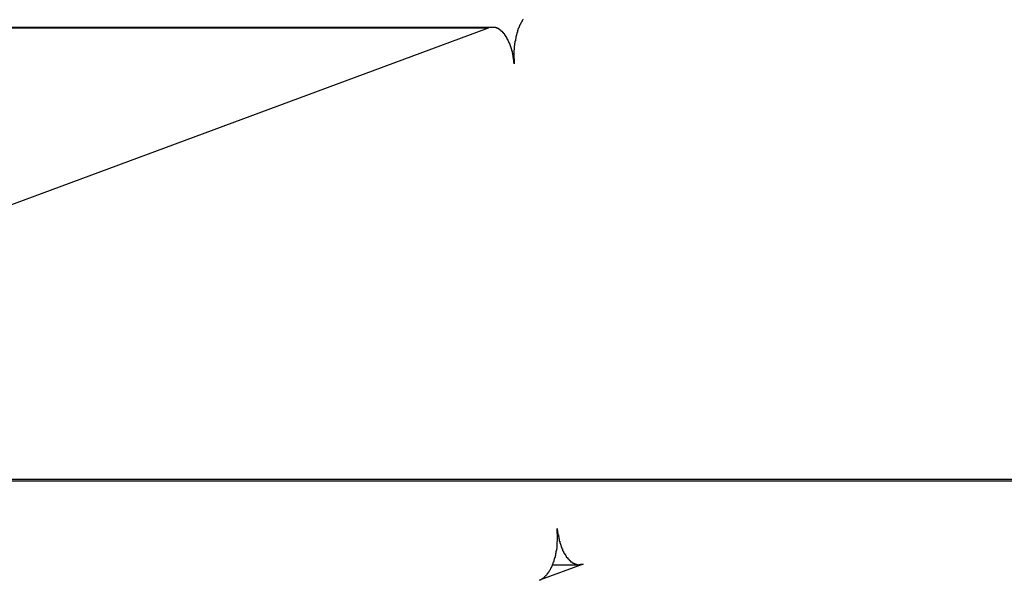
# Model space of a CAD drawing. Extents: x -88 to 88, y -25 to 25.
# Drawn here: x -69 to -68, y -18 to -18 of the extents above; entities that cross this region are included whole.
import ezdxf

# ---------------------------------------------------------------- set-up
doc = ezdxf.new("R2010")
doc.units = 0
doc.layers.get('0').update_dxf_attribs({"linetype": 'CONTINUOUS'})

msp = doc.modelspace()

# ---------------------------------------------------------------- linework, layer by layer
at = {"color": 0}
for points in [[(-68.1648, -17.6035), (-68.1651, -17.6038), (-68.1651, -17.6038), (-68.1651, -17.6038), (-68.1651, -17.6038), (-68.1651, -17.6038), (-68.1651, -17.6039), (-68.1651, -17.6039), (-68.1651, -17.6039), (-68.1651, -17.6039), (-68.1654, -17.6042), (-68.1654, -17.6042), (-68.1654, -17.6042), (-68.1654, -17.6042), (-68.1654, -17.6045), (-68.1654, -17.6045), (-68.1654, -17.6045), (-68.1654, -17.6045), (-68.1657, -17.6048), (-68.1657, -17.6048), (-68.1657, -17.6048), (-68.1657, -17.6048), (-68.1657, -17.6048), (-68.1657, -17.605), (-68.1657, -17.605), (-68.1657, -17.605), (-68.1657, -17.605), (-68.166, -17.6053), (-68.166, -17.6053), (-68.166, -17.6053), (-68.166, -17.6053), (-68.166, -17.6056), (-68.166, -17.6056), (-68.166, -17.6056), (-68.166, -17.6056), (-68.1663, -17.6059), (-68.1663, -17.6059), (-68.1663, -17.6059), (-68.1663, -17.6059), (-68.1663, -17.6059), (-68.1663, -17.6061), (-68.1663, -17.6061), (-68.1663, -17.6061), (-68.1663, -17.6061), (-68.1666, -17.6064), (-68.1666, -17.6064), (-68.1666, -17.6064), (-68.1666, -17.6064), (-68.1666, -17.6067), (-68.1666, -17.6067), (-68.1666, -17.6067), (-68.1666, -17.6067), (-68.1669, -17.607), (-68.1669, -17.607), (-68.1669, -17.607), (-68.1669, -17.607), (-68.1669, -17.607), (-68.1669, -17.6073), (-68.1669, -17.6073), (-68.1669, -17.6073), (-68.1669, -17.6073), (-68.1672, -17.6076), (-68.1672, -17.6076), (-68.1672, -17.6076), (-68.1672, -17.6076), (-68.1672, -17.6079), (-68.1672, -17.6079), (-68.1672, -17.608), (-68.1672, -17.608), (-68.1675, -17.6083), (-68.1675, -17.6083), (-68.1675, -17.6083), (-68.1675, -17.6083), (-68.1675, -17.6083), (-68.1675, -17.6086), (-68.1675, -17.6086), (-68.1675, -17.6086), (-68.1675, -17.6086), (-68.1677, -17.6089), (-68.1677, -17.6089), (-68.1677, -17.6089), (-68.1677, -17.6089), (-68.1677, -17.6092), (-68.1677, -17.6092), (-68.1677, -17.6092), (-68.1677, -17.6092), (-68.168, -17.6095), (-68.168, -17.6095), (-68.168, -17.6095), (-68.168, -17.6095), (-68.168, -17.6095), (-68.168, -17.6098), (-68.168, -17.6098), (-68.168, -17.6098), (-68.168, -17.6098), (-68.1682, -17.6101), (-68.1682, -17.6101), (-68.1682, -17.6101), (-68.1682, -17.6101), (-68.1682, -17.6104), (-68.1682, -17.6104), (-68.1682, -17.6106), (-68.1682, -17.6106), (-68.1685, -17.6109), (-68.1685, -17.6109), (-68.1685, -17.6109), (-68.1685, -17.6109), (-68.1685, -17.6109), (-68.1685, -17.6112), (-68.1685, -17.6112), (-68.1685, -17.6112), (-68.1685, -17.6112), (-68.1686, -17.6115), (-68.1686, -17.6115), (-68.1686, -17.6115), (-68.1686, -17.6115), (-68.1686, -17.6118), (-68.1686, -17.6118), (-68.1686, -17.612), (-68.1686, -17.612), (-68.1689, -17.6123), (-68.1689, -17.6123), (-68.1689, -17.6123), (-68.1689, -17.6123), (-68.1689, -17.6123), (-68.1689, -17.6126), (-68.1689, -17.6126), (-68.1689, -17.6126), (-68.1689, -17.6126), (-68.169, -17.6129), (-68.169, -17.6129), (-68.169, -17.6129), (-68.169, -17.6129), (-68.169, -17.6132), (-68.169, -17.6132), (-68.169, -17.6134), (-68.169, -17.6134), (-68.1693, -17.6137), (-68.1693, -17.6137), (-68.1693, -17.6137), (-68.1693, -17.6137), (-68.1693, -17.6137), (-68.1693, -17.614), (-68.1693, -17.614), (-68.1693, -17.614), (-68.1693, -17.614), (-68.1694, -17.6143), (-68.1694, -17.6143), (-68.1694, -17.6143), (-68.1694, -17.6143), (-68.1694, -17.6146), (-68.1694, -17.6146), (-68.1694, -17.6149), (-68.1694, -17.6149), (-68.1697, -17.6152), (-68.1697, -17.6152), (-68.1697, -17.6152), (-68.1697, -17.6152), (-68.1697, -17.6152), (-68.1697, -17.6155), (-68.1697, -17.6155), (-68.1697, -17.6155), (-68.1697, -17.6155), (-68.1697, -17.6158), (-68.1697, -17.6158), (-68.1697, -17.6158), (-68.1697, -17.6158), (-68.1697, -17.6161), (-68.1697, -17.6161), (-68.1697, -17.6164), (-68.1697, -17.6164), (-68.17, -17.6167), (-68.17, -17.6167), (-68.17, -17.6167), (-68.17, -17.6167), (-68.17, -17.6167), (-68.17, -17.617), (-68.17, -17.617), (-68.17, -17.617), (-68.17, -17.617), (-68.17, -17.6173), (-68.17, -17.6173), (-68.17, -17.6173), (-68.17, -17.6173), (-68.17, -17.6176), (-68.17, -17.6176), (-68.17, -17.6179), (-68.17, -17.6179), (-68.1703, -17.6182), (-68.1703, -17.6182), (-68.1703, -17.6182), (-68.1703, -17.6182), (-68.1703, -17.6182), (-68.1703, -17.6185), (-68.1703, -17.6185), (-68.1703, -17.6186), (-68.1703, -17.6186), (-68.1703, -17.6189), (-68.1703, -17.6189), (-68.1703, -17.6189), (-68.1703, -17.6189), (-68.1703, -17.6192), (-68.1703, -17.6192), (-68.1703, -17.6195), (-68.1703, -17.6195), (-68.1706, -17.6198), (-68.1706, -17.6198), (-68.1706, -17.6198), (-68.1706, -17.6198), (-68.1706, -17.6198), (-68.1706, -17.6201), (-68.1706, -17.6201), (-68.1706, -17.6201), (-68.1706, -17.6201), (-68.1706, -17.6204), (-68.1706, -17.6204), (-68.1706, -17.6204), (-68.1706, -17.6204), (-68.1706, -17.6207), (-68.1706, -17.6207), (-68.1706, -17.621), (-68.1706, -17.621), (-68.1708, -17.6213), (-68.1708, -17.6213), (-68.1708, -17.6213), (-68.1708, -17.6213), (-68.1708, -17.6213), (-68.1708, -17.6216), (-68.1708, -17.6216), (-68.1708, -17.6217), (-68.1708, -17.6217), (-68.1708, -17.622), (-68.1708, -17.622), (-68.1708, -17.622), (-68.1708, -17.622), (-68.1708, -17.6223), (-68.1708, -17.6223), (-68.1708, -17.6226), (-68.1708, -17.6226), (-68.1709, -17.6229), (-68.1709, -17.6229), (-68.1709, -17.6229), (-68.1709, -17.6229), (-68.1709, -17.6229), (-68.1709, -17.6232), (-68.1709, -17.6232), (-68.1709, -17.6232), (-68.1709, -17.6232), (-68.1709, -17.6235), (-68.1709, -17.6235), (-68.1709, -17.6235), (-68.1709, -17.6235), (-68.1709, -17.6238), (-68.1709, -17.6238), (-68.1709, -17.6241), (-68.1709, -17.6241), (-68.171, -17.6244), (-68.171, -17.6244), (-68.171, -17.6244), (-68.171, -17.6244), (-68.171, -17.6244), (-68.171, -17.6247), (-68.171, -17.6247), (-68.171, -17.6247), (-68.171, -17.6247), (-68.171, -17.625), (-68.171, -17.625), (-68.171, -17.625), (-68.171, -17.625), (-68.171, -17.6253), (-68.171, -17.6253), (-68.171, -17.6255), (-68.171, -17.6255), (-68.1711, -17.6258), (-68.1711, -17.6258), (-68.1711, -17.6258), (-68.1711, -17.6258), (-68.1711, -17.6258), (-68.1711, -17.6261), (-68.1711, -17.6261), (-68.1711, -17.6263), (-68.1711, -17.6263), (-68.1711, -17.6266), (-68.1711, -17.6266), (-68.1711, -17.6266), (-68.1711, -17.6266), (-68.1711, -17.6269), (-68.1711, -17.6269), (-68.1711, -17.6272), (-68.1711, -17.6272), (-68.1711, -17.6275), (-68.1711, -17.6275), (-68.171, -17.6275), (-68.171, -17.6278), (-68.171, -17.6278), (-68.171, -17.6281), (-68.171, -17.6281), (-68.171, -17.6284), (-68.171, -17.6284), (-68.171, -17.6287), (-68.171, -17.6287), (-68.171, -17.629), (-68.171, -17.629), (-68.171, -17.6293), (-68.171, -17.6293), (-68.171, -17.6296), (-68.171, -17.6298), (-68.171, -17.6301), (-68.171, -17.6301), (-68.1709, -17.6301), (-68.1709, -17.6304), (-68.1709, -17.6304), (-68.1709, -17.6307), (-68.1709, -17.6307), (-68.1709, -17.631), (-68.1709, -17.6313), (-68.1709, -17.6316), (-68.1709, -17.6316), (-68.1709, -17.6319), (-68.1709, -17.6322), (-68.1709, -17.6325), (-68.1709, -17.6325), (-68.1709, -17.6328), (-68.1709, -17.6331), (-68.1709, -17.6334)], [(-68.1883, -17.6093), (-75.6362, -17.6093)], [(-68.1883, -17.6093), (-75.6362, -17.6093)], [(-68.1883, -17.6093), (-75.6362, -17.6093)], [(-68.1883, -17.6093), (-75.6362, -17.6093)], [(-68.1883, -17.6093), (-75.6362, -17.6093)], [(-68.1883, -17.6093), (-75.6362, -17.6093)], [(-68.1883, -17.6093), (-75.6362, -17.6093)], [(-68.1883, -17.6093), (-75.6362, -17.6093)], [(-68.1883, -17.6093), (-75.6362, -17.6093)], [(-68.1883, -17.6093), (-75.6362, -17.6093)], [(-68.1883, -17.6093), (-75.6362, -17.6093)], [(-68.1883, -17.6093), (-75.6362, -17.6093)], [(-68.1883, -17.6093), (-75.6362, -17.6093)], [(-68.1883, -17.6093), (-75.6362, -17.6093)], [(-68.1883, -17.6093), (-75.6362, -17.6093)], [(-68.1883, -17.6093), (-75.6362, -17.6093)], [(-68.1883, -17.6093), (-75.6362, -17.6093)], [(-68.1883, -17.6093), (-75.6362, -17.6093)], [(-68.1883, -17.6093), (-75.6362, -17.6093)], [(-68.1883, -17.6093), (-75.6362, -17.6093)], [(-68.1883, -17.6093), (-75.6362, -17.6093)], [(-68.1856, -17.6088), (-75.6334, -17.6088)], [(-68.1856, -17.6088), (-75.6334, -17.6088)], [(-68.1856, -17.6088), (-75.6334, -17.6088)], [(-68.1856, -17.6088), (-75.6334, -17.6088)], [(-68.1856, -17.6088), (-75.6334, -17.6088)], [(-68.1856, -17.6088), (-75.6334, -17.6088)], [(-68.1856, -17.6088), (-75.6334, -17.6088)], [(-68.1856, -17.6088), (-75.6334, -17.6088)], [(-68.1856, -17.6088), (-75.6334, -17.6088)], [(-68.1856, -17.6088), (-75.6334, -17.6088)], [(-68.1856, -17.6088), (-75.6334, -17.6088)], [(-68.1856, -17.6088), (-75.6334, -17.6088)], [(-68.1856, -17.6088), (-75.6334, -17.6088)], [(-68.1856, -17.6088), (-75.6334, -17.6088)], [(-68.1856, -17.6088), (-75.6334, -17.6088)], [(-68.1856, -17.6088), (-75.6334, -17.6088)], [(-68.1856, -17.6088), (-75.6334, -17.6088)], [(-68.1856, -17.6088), (-75.6334, -17.6088)], [(-68.1856, -17.6088), (-75.6334, -17.6088)], [(-68.1856, -17.6088), (-75.6334, -17.6088)], [(-68.1856, -17.6088), (-75.6334, -17.6088)], [(-68.1883, -17.6093), (-68.6505, -17.7806)], [(-68.1883, -17.6093), (-68.6505, -17.7806)], [(-68.1883, -17.6093), (-68.6505, -17.7806)], [(-68.1883, -17.6093), (-68.6505, -17.7806)], [(-68.1883, -17.6093), (-68.6505, -17.7806)], [(-68.1883, -17.6093), (-68.6505, -17.7806)], [(-68.1883, -17.6093), (-68.6505, -17.7806)], [(-68.1883, -17.6093), (-68.6505, -17.7806)], [(-68.1883, -17.6093), (-68.6505, -17.7806)], [(-68.1883, -17.6093), (-68.6505, -17.7806)], [(-68.1883, -17.6093), (-68.6505, -17.7806)], [(-68.1883, -17.6093), (-68.6505, -17.7806)], [(-68.1883, -17.6093), (-68.6505, -17.7806)], [(-68.1883, -17.6093), (-68.6505, -17.7806)], [(-68.1883, -17.6093), (-68.6505, -17.7806)], [(-68.1883, -17.6093), (-68.6505, -17.7806)], [(-68.1883, -17.6093), (-68.6505, -17.7806)], [(-68.1883, -17.6093), (-68.6505, -17.7806)], [(-68.1883, -17.6093), (-68.6505, -17.7806)], [(-68.1883, -17.6093), (-68.6505, -17.7806)], [(-68.1883, -17.6093), (-68.6505, -17.7806)], [(-68.1709, -17.6334), (-68.171, -17.632), (-68.171, -17.632), (-68.171, -17.6317), (-68.171, -17.6317), (-68.171, -17.6314), (-68.171, -17.6314), (-68.171, -17.6311), (-68.171, -17.6311), (-68.171, -17.6311), (-68.171, -17.6311), (-68.171, -17.6308), (-68.171, -17.6308), (-68.171, -17.6308), (-68.171, -17.6308), (-68.171, -17.6305), (-68.171, -17.6305), (-68.171, -17.6305), (-68.1712, -17.6305), (-68.1712, -17.6305), (-68.1712, -17.6302), (-68.1712, -17.6302), (-68.1712, -17.63), (-68.1712, -17.63), (-68.1712, -17.6297), (-68.1712, -17.6297), (-68.1712, -17.6297), (-68.1712, -17.6297), (-68.1712, -17.6294), (-68.1712, -17.6294), (-68.1712, -17.6294), (-68.1712, -17.6294), (-68.1712, -17.6291), (-68.1712, -17.6291), (-68.1712, -17.6291), (-68.1714, -17.6291), (-68.1714, -17.6291), (-68.1714, -17.6288), (-68.1714, -17.6288), (-68.1714, -17.6286), (-68.1714, -17.6286), (-68.1714, -17.6283), (-68.1714, -17.6283), (-68.1714, -17.6283), (-68.1714, -17.6283), (-68.1714, -17.628), (-68.1714, -17.628), (-68.1714, -17.628), (-68.1714, -17.628), (-68.1714, -17.6277), (-68.1714, -17.6277), (-68.1714, -17.6277), (-68.1717, -17.6277), (-68.1717, -17.6277), (-68.1717, -17.6274), (-68.1717, -17.6274), (-68.1717, -17.6272), (-68.1717, -17.6272), (-68.1717, -17.6269), (-68.1717, -17.6269), (-68.1717, -17.6269), (-68.1717, -17.6269), (-68.1717, -17.6266), (-68.1717, -17.6266), (-68.1717, -17.6266), (-68.1717, -17.6266), (-68.1717, -17.6263), (-68.1717, -17.6263), (-68.1717, -17.6263), (-68.172, -17.6263), (-68.172, -17.6263), (-68.172, -17.626), (-68.172, -17.626), (-68.172, -17.6258), (-68.172, -17.6258), (-68.172, -17.6255), (-68.172, -17.6255), (-68.172, -17.6255), (-68.172, -17.6255), (-68.172, -17.6252), (-68.172, -17.6252), (-68.172, -17.6252), (-68.172, -17.6252), (-68.172, -17.6249), (-68.172, -17.6249), (-68.172, -17.6249), (-68.1723, -17.6249), (-68.1723, -17.6249), (-68.1723, -17.6246), (-68.1723, -17.6246), (-68.1723, -17.6245), (-68.1723, -17.6245), (-68.1723, -17.6242), (-68.1723, -17.6242), (-68.1723, -17.6242), (-68.1724, -17.6242), (-68.1724, -17.6239), (-68.1724, -17.6239), (-68.1724, -17.6239), (-68.1724, -17.6239), (-68.1724, -17.6236), (-68.1724, -17.6236), (-68.1724, -17.6236), (-68.1727, -17.6236), (-68.1727, -17.6236), (-68.1727, -17.6233), (-68.1727, -17.6233), (-68.1727, -17.6231), (-68.1727, -17.6231), (-68.1727, -17.6228), (-68.1727, -17.6228), (-68.1727, -17.6228), (-68.1728, -17.6228), (-68.1728, -17.6225), (-68.1728, -17.6225), (-68.1728, -17.6225), (-68.1728, -17.6225), (-68.1728, -17.6222), (-68.1728, -17.6222), (-68.1728, -17.6222), (-68.1731, -17.6222), (-68.1731, -17.6222), (-68.1731, -17.6219), (-68.1731, -17.6219), (-68.1731, -17.6218), (-68.1731, -17.6218), (-68.1731, -17.6215), (-68.1731, -17.6215), (-68.1731, -17.6215), (-68.1733, -17.6215), (-68.1733, -17.6212), (-68.1733, -17.6212), (-68.1733, -17.6212), (-68.1733, -17.6212), (-68.1733, -17.6209), (-68.1733, -17.6209), (-68.1733, -17.6209), (-68.1736, -17.6209), (-68.1736, -17.6209), (-68.1736, -17.6206), (-68.1736, -17.6206), (-68.1736, -17.6205), (-68.1736, -17.6205), (-68.1736, -17.6202), (-68.1736, -17.6202), (-68.1736, -17.6202), (-68.1738, -17.6202), (-68.1738, -17.6199), (-68.1738, -17.6199), (-68.1738, -17.6199), (-68.1738, -17.6199), (-68.1738, -17.6196), (-68.1738, -17.6196), (-68.1738, -17.6196), (-68.1741, -17.6196), (-68.1741, -17.6196), (-68.1741, -17.6193), (-68.1741, -17.6193), (-68.1741, -17.6193), (-68.1741, -17.6193), (-68.1741, -17.619), (-68.1741, -17.619), (-68.1741, -17.619), (-68.1743, -17.619), (-68.1743, -17.6187), (-68.1743, -17.6187), (-68.1743, -17.6187), (-68.1743, -17.6187), (-68.1743, -17.6184), (-68.1743, -17.6184), (-68.1743, -17.6184), (-68.1746, -17.6184), (-68.1746, -17.6184), (-68.1746, -17.6181), (-68.1746, -17.6181), (-68.1746, -17.6181), (-68.1746, -17.6181), (-68.1746, -17.6178), (-68.1746, -17.6178), (-68.1746, -17.6178), (-68.1749, -17.6178), (-68.1749, -17.6175), (-68.1749, -17.6175), (-68.1749, -17.6175), (-68.1749, -17.6175), (-68.1749, -17.6172), (-68.1749, -17.6172), (-68.1749, -17.6172), (-68.1752, -17.6172), (-68.1752, -17.6172), (-68.1752, -17.6169), (-68.1752, -17.6169), (-68.1752, -17.6169), (-68.1752, -17.6169), (-68.1752, -17.6166), (-68.1752, -17.6166), (-68.1752, -17.6166), (-68.1755, -17.6166), (-68.1755, -17.6163), (-68.1755, -17.6163), (-68.1755, -17.6163), (-68.1755, -17.6163), (-68.1755, -17.6161), (-68.1755, -17.6161), (-68.1755, -17.6161), (-68.1758, -17.6161), (-68.1758, -17.6161), (-68.1758, -17.6158), (-68.1758, -17.6158), (-68.1758, -17.6158), (-68.1758, -17.6158), (-68.1758, -17.6155), (-68.1758, -17.6155), (-68.1758, -17.6155), (-68.1761, -17.6155), (-68.1761, -17.6152), (-68.1761, -17.6152), (-68.1761, -17.6152), (-68.1761, -17.6152), (-68.1761, -17.6151), (-68.1761, -17.6151), (-68.1761, -17.6151), (-68.1764, -17.6151), (-68.1764, -17.6151), (-68.1764, -17.6148), (-68.1764, -17.6148), (-68.1764, -17.6148), (-68.1764, -17.6148), (-68.1764, -17.6145), (-68.1764, -17.6145), (-68.1764, -17.6145), (-68.1767, -17.6145), (-68.1767, -17.6142), (-68.1767, -17.6142), (-68.1767, -17.6142), (-68.1768, -17.6142), (-68.1768, -17.6141), (-68.1768, -17.6141), (-68.1768, -17.6141), (-68.1771, -17.6141), (-68.1771, -17.6141), (-68.1771, -17.6138), (-68.1771, -17.6138), (-68.1771, -17.6138), (-68.1771, -17.6138), (-68.1771, -17.6135), (-68.1771, -17.6135), (-68.1771, -17.6135), (-68.1774, -17.6135), (-68.1774, -17.6132), (-68.1774, -17.6132), (-68.1774, -17.6132), (-68.1775, -17.6132), (-68.1775, -17.6132), (-68.1775, -17.6132), (-68.1775, -17.6132), (-68.1778, -17.6132), (-68.1778, -17.6132), (-68.1778, -17.6129), (-68.1778, -17.6129), (-68.1778, -17.6129), (-68.1778, -17.6129), (-68.1778, -17.6127), (-68.1778, -17.6127), (-68.1778, -17.6127), (-68.1781, -17.6127), (-68.1781, -17.6124), (-68.1781, -17.6124), (-68.1781, -17.6124), (-68.1782, -17.6124), (-68.1782, -17.6124), (-68.1782, -17.6124), (-68.1782, -17.6124), (-68.1785, -17.6124), (-68.1785, -17.6124), (-68.1785, -17.6121), (-68.1785, -17.6121), (-68.1785, -17.6121), (-68.1785, -17.6121), (-68.1785, -17.6119), (-68.1785, -17.6119), (-68.1785, -17.6119), (-68.1788, -17.6119), (-68.1788, -17.6116), (-68.1788, -17.6116), (-68.1788, -17.6116), (-68.179, -17.6116), (-68.179, -17.6116), (-68.179, -17.6116), (-68.179, -17.6116), (-68.1793, -17.6116), (-68.1793, -17.6116), (-68.1793, -17.6113), (-68.1793, -17.6113), (-68.1793, -17.6113), (-68.1793, -17.6113), (-68.1793, -17.6113), (-68.1793, -17.6113), (-68.1793, -17.6113), (-68.1796, -17.6113), (-68.1796, -17.611), (-68.1796, -17.611), (-68.1796, -17.611), (-68.1797, -17.611), (-68.1797, -17.611), (-68.1797, -17.611), (-68.1797, -17.611), (-68.18, -17.611), (-68.18, -17.611), (-68.18, -17.6107), (-68.18, -17.6107), (-68.18, -17.6107), (-68.18, -17.6107), (-68.18, -17.6107), (-68.18, -17.6107), (-68.18, -17.6107), (-68.1803, -17.6107), (-68.1803, -17.6104), (-68.1803, -17.6104), (-68.1803, -17.6104), (-68.1805, -17.6104), (-68.1805, -17.6104), (-68.1805, -17.6104), (-68.1805, -17.6104), (-68.1808, -17.6104), (-68.1808, -17.6104), (-68.1808, -17.6101), (-68.1808, -17.6101), (-68.1808, -17.6101), (-68.1808, -17.6101), (-68.1808, -17.6101), (-68.1808, -17.6101), (-68.1808, -17.6101), (-68.1811, -17.6101), (-68.1811, -17.6099), (-68.1811, -17.6099), (-68.1811, -17.6099), (-68.1812, -17.6099), (-68.1812, -17.6099), (-68.1812, -17.6099), (-68.1812, -17.6099), (-68.1815, -17.6099), (-68.1815, -17.6099), (-68.1815, -17.6096), (-68.1815, -17.6096), (-68.1815, -17.6096), (-68.1815, -17.6096), (-68.1815, -17.6096), (-68.1815, -17.6096), (-68.1815, -17.6096), (-68.1818, -17.6096), (-68.1818, -17.6095), (-68.1818, -17.6095), (-68.1818, -17.6095), (-68.182, -17.6095), (-68.182, -17.6095), (-68.182, -17.6095), (-68.182, -17.6095), (-68.1823, -17.6095), (-68.1823, -17.6095), (-68.1823, -17.6092), (-68.1823, -17.6092), (-68.1823, -17.6092), (-68.1823, -17.6092), (-68.1823, -17.6092), (-68.1823, -17.6092), (-68.1823, -17.6092), (-68.1826, -17.6092), (-68.1826, -17.6092), (-68.1826, -17.6092), (-68.1826, -17.6092), (-68.1828, -17.6092), (-68.1828, -17.6092), (-68.1828, -17.6092), (-68.1828, -17.6092), (-68.1831, -17.6092), (-68.1831, -17.6092), (-68.1831, -17.609), (-68.1831, -17.609), (-68.1831, -17.609), (-68.1831, -17.609), (-68.1831, -17.609), (-68.1831, -17.609), (-68.1831, -17.609), (-68.1834, -17.609), (-68.1834, -17.609), (-68.1834, -17.609), (-68.1834, -17.609), (-68.1836, -17.609), (-68.1836, -17.609), (-68.1836, -17.609), (-68.1836, -17.609), (-68.1839, -17.609), (-68.1839, -17.609), (-68.1839, -17.6089), (-68.1839, -17.6089), (-68.1839, -17.6089), (-68.1839, -17.6089), (-68.1839, -17.6089), (-68.1839, -17.6089), (-68.1839, -17.6089), (-68.1842, -17.6089), (-68.1842, -17.6089), (-68.1842, -17.6089), (-68.1842, -17.6089), (-68.1843, -17.6089), (-68.1843, -17.6089), (-68.1843, -17.6089), (-68.1843, -17.6089), (-68.1846, -17.6089), (-68.1846, -17.6089), (-68.1846, -17.6088), (-68.1846, -17.6088), (-68.1846, -17.6088), (-68.1846, -17.6088), (-68.1846, -17.6088), (-68.1846, -17.6088), (-68.1846, -17.6088), (-68.1849, -17.6088), (-68.1849, -17.6088), (-68.1849, -17.6088), (-68.1849, -17.6088), (-68.1851, -17.6088), (-68.1851, -17.6088), (-68.1851, -17.6088), (-68.1851, -17.6088), (-68.1854, -17.6088), (-68.1854, -17.6088), (-68.1854, -17.6088), (-68.1854, -17.6088), (-68.1854, -17.6088), (-68.1857, -17.6088), (-68.1857, -17.6088), (-68.1857, -17.6088), (-68.1857, -17.6088), (-68.186, -17.6088), (-68.186, -17.6088), (-68.186, -17.6088), (-68.186, -17.6088), (-68.1863, -17.6088), (-68.1863, -17.6088), (-68.1864, -17.6088), (-68.1864, -17.6088), (-68.1867, -17.609), (-68.1867, -17.609), (-68.1867, -17.609), (-68.1867, -17.609), (-68.1867, -17.609), (-68.187, -17.609), (-68.187, -17.609), (-68.1871, -17.609), (-68.1871, -17.609), (-68.1874, -17.609), (-68.1874, -17.609), (-68.1874, -17.609), (-68.1874, -17.609), (-68.1877, -17.609), (-68.1877, -17.609), (-68.188, -17.609), (-68.188, -17.609), (-68.1883, -17.6093)], [(-68.1883, -17.6093), (-68.1883, -17.6093)], [(-68.1883, -17.6093), (-68.1883, -17.6093)], [(-68.1856, -17.6088), (-68.1856, -17.6088)], [(-51.2566, -17.9147), (-71.747, -17.9147)], [(-51.2566, -17.9147), (-71.747, -17.9147)], [(-51.2566, -17.9147), (-71.747, -17.9147)], [(-51.2566, -17.9147), (-71.747, -17.9147)], [(-51.2566, -17.9147), (-71.747, -17.9147)], [(-51.2566, -17.9147), (-71.747, -17.9147)], [(-51.2566, -17.9147), (-71.747, -17.9147)], [(-51.2566, -17.9147), (-71.747, -17.9147)], [(-51.2566, -17.9147), (-71.747, -17.9147)], [(-51.2566, -17.9147), (-71.747, -17.9147)], [(-51.2566, -17.9147), (-71.747, -17.9147)], [(-51.2566, -17.9147), (-71.747, -17.9147)], [(-51.2566, -17.9147), (-71.747, -17.9147)], [(-51.2566, -17.9147), (-71.747, -17.9147)], [(-51.2566, -17.9147), (-71.747, -17.9147)], [(-51.2566, -17.9147), (-71.747, -17.9147)], [(-51.2566, -17.9147), (-71.747, -17.9147)], [(-51.2566, -17.9147), (-71.747, -17.9147)], [(-51.2566, -17.9147), (-71.747, -17.9147)], [(-51.2566, -17.9147), (-71.747, -17.9147)], [(-51.2566, -17.9147), (-71.747, -17.9147)], [(-71.747, -17.9157), (-51.2566, -17.9157)], [(-71.747, -17.9157), (-51.2566, -17.9157)], [(-71.747, -17.9157), (-51.2566, -17.9157)], [(-71.747, -17.9157), (-51.2566, -17.9157)], [(-71.747, -17.9157), (-51.2566, -17.9157)], [(-71.747, -17.9157), (-51.2566, -17.9157)], [(-71.747, -17.9157), (-51.2566, -17.9157)], [(-71.747, -17.9157), (-51.2566, -17.9157)], [(-71.747, -17.9157), (-51.2566, -17.9157)], [(-71.747, -17.9157), (-51.2566, -17.9157)], [(-71.747, -17.9157), (-51.2566, -17.9157)], [(-71.747, -17.9157), (-51.2566, -17.9157)], [(-71.747, -17.9157), (-51.2566, -17.9157)], [(-71.747, -17.9157), (-51.2566, -17.9157)], [(-71.747, -17.9157), (-51.2566, -17.9157)], [(-71.747, -17.9157), (-51.2566, -17.9157)], [(-71.747, -17.9157), (-51.2566, -17.9157)], [(-71.747, -17.9157), (-51.2566, -17.9157)], [(-71.747, -17.9157), (-51.2566, -17.9157)], [(-71.747, -17.9157), (-51.2566, -17.9157)], [(-71.747, -17.9157), (-51.2566, -17.9157)], [(-68.1537, -17.9829), (-68.153, -17.9827), (-68.153, -17.9827), (-68.1527, -17.9824), (-68.1527, -17.9824), (-68.1527, -17.9824), (-68.1527, -17.9824), (-68.1526, -17.9824), (-68.1526, -17.9824), (-68.1526, -17.9824), (-68.1526, -17.9824), (-68.1523, -17.9823), (-68.1523, -17.9823), (-68.1523, -17.9823), (-68.1523, -17.9823), (-68.1523, -17.9823), (-68.1523, -17.9823), (-68.1523, -17.9823), (-68.1523, -17.9823), (-68.1523, -17.9823), (-68.152, -17.982), (-68.152, -17.982), (-68.152, -17.982), (-68.152, -17.982), (-68.1519, -17.982), (-68.1519, -17.982), (-68.1519, -17.982), (-68.1519, -17.982), (-68.1516, -17.9818), (-68.1516, -17.9818), (-68.1516, -17.9818), (-68.1516, -17.9818), (-68.1516, -17.9818), (-68.1516, -17.9818), (-68.1516, -17.9818), (-68.1516, -17.9818), (-68.1516, -17.9818), (-68.1513, -17.9815), (-68.1513, -17.9815), (-68.1513, -17.9815), (-68.1513, -17.9815), (-68.1512, -17.9815), (-68.1512, -17.9815), (-68.1512, -17.9815), (-68.1512, -17.9815), (-68.1509, -17.9813), (-68.1509, -17.9813), (-68.1509, -17.9813), (-68.1509, -17.9813), (-68.1509, -17.9813), (-68.1509, -17.9813), (-68.1509, -17.9813), (-68.1509, -17.9813), (-68.1509, -17.9813), (-68.1506, -17.981), (-68.1506, -17.981), (-68.1506, -17.981), (-68.1506, -17.981), (-68.1505, -17.981), (-68.1505, -17.981), (-68.1505, -17.981), (-68.1505, -17.981), (-68.1502, -17.9807), (-68.1502, -17.9807), (-68.1502, -17.9807), (-68.1502, -17.9807), (-68.1502, -17.9807), (-68.1502, -17.9807), (-68.1502, -17.9807), (-68.1502, -17.9807), (-68.1502, -17.9807), (-68.1499, -17.9804), (-68.1499, -17.9804), (-68.1499, -17.9804), (-68.1499, -17.9804), (-68.1498, -17.9803), (-68.1498, -17.9803), (-68.1498, -17.9803), (-68.1498, -17.9803), (-68.1495, -17.98), (-68.1495, -17.98), (-68.1495, -17.98), (-68.1495, -17.98), (-68.1495, -17.98), (-68.1495, -17.98), (-68.1495, -17.98), (-68.1495, -17.98), (-68.1495, -17.98), (-68.1492, -17.9797), (-68.1492, -17.9797), (-68.1492, -17.9797), (-68.1492, -17.9797), (-68.1491, -17.9796), (-68.1491, -17.9796), (-68.1491, -17.9796), (-68.1491, -17.9796), (-68.1488, -17.9793), (-68.1488, -17.9793), (-68.1488, -17.9793), (-68.1488, -17.9793), (-68.1488, -17.9793), (-68.1488, -17.9793), (-68.1488, -17.9793), (-68.1488, -17.9793), (-68.1488, -17.9793), (-68.1485, -17.979), (-68.1485, -17.979), (-68.1485, -17.979), (-68.1485, -17.979), (-68.1485, -17.9787), (-68.1485, -17.9787), (-68.1485, -17.9787), (-68.1485, -17.9787), (-68.1482, -17.9784), (-68.1482, -17.9784), (-68.1482, -17.9784), (-68.1482, -17.9784), (-68.1482, -17.9784), (-68.1482, -17.9784), (-68.1482, -17.9784), (-68.1482, -17.9784), (-68.1482, -17.9784), (-68.1479, -17.9781), (-68.1479, -17.9781), (-68.1479, -17.9781), (-68.1479, -17.9781), (-68.1478, -17.9778), (-68.1478, -17.9778), (-68.1478, -17.9778), (-68.1478, -17.9778), (-68.1475, -17.9775), (-68.1475, -17.9775), (-68.1475, -17.9775), (-68.1475, -17.9775), (-68.1475, -17.9775), (-68.1475, -17.9775), (-68.1475, -17.9775), (-68.1475, -17.9775), (-68.1475, -17.9775), (-68.1472, -17.9772), (-68.1472, -17.9772), (-68.1472, -17.9772), (-68.1472, -17.9772), (-68.1472, -17.9769), (-68.1472, -17.9769), (-68.1472, -17.9769), (-68.1472, -17.9769), (-68.1469, -17.9766), (-68.1469, -17.9766), (-68.1469, -17.9766), (-68.1469, -17.9766), (-68.1469, -17.9765), (-68.1469, -17.9765), (-68.1469, -17.9765), (-68.1469, -17.9765), (-68.1469, -17.9765), (-68.1466, -17.9762), (-68.1466, -17.9762), (-68.1466, -17.9762), (-68.1466, -17.9762), (-68.1465, -17.9759), (-68.1465, -17.9759), (-68.1465, -17.9759), (-68.1465, -17.9759), (-68.1463, -17.9756), (-68.1463, -17.9756), (-68.1463, -17.9756), (-68.1463, -17.9756), (-68.1463, -17.9754), (-68.1463, -17.9754), (-68.1463, -17.9754), (-68.1463, -17.9754), (-68.1463, -17.9754), (-68.146, -17.9751), (-68.146, -17.9751), (-68.146, -17.9751), (-68.146, -17.9751), (-68.146, -17.9748), (-68.146, -17.9748), (-68.146, -17.9748), (-68.146, -17.9748), (-68.1457, -17.9745), (-68.1457, -17.9745), (-68.1457, -17.9745), (-68.1457, -17.9745), (-68.1457, -17.9743), (-68.1457, -17.9743), (-68.1457, -17.9743), (-68.1457, -17.9743), (-68.1457, -17.9743), (-68.1454, -17.974), (-68.1454, -17.974), (-68.1454, -17.974), (-68.1454, -17.974), (-68.1454, -17.9737), (-68.1454, -17.9737), (-68.1454, -17.9737), (-68.1454, -17.9737), (-68.1451, -17.9734), (-68.1451, -17.9734), (-68.1451, -17.9734), (-68.1451, -17.9734), (-68.1451, -17.9731), (-68.1451, -17.9731), (-68.1451, -17.9731), (-68.1451, -17.9731), (-68.1451, -17.9731), (-68.1448, -17.9728), (-68.1448, -17.9728), (-68.1448, -17.9727), (-68.1448, -17.9727), (-68.1448, -17.9724), (-68.1448, -17.9724), (-68.1448, -17.9724), (-68.1448, -17.9724), (-68.1446, -17.9721), (-68.1446, -17.9721), (-68.1446, -17.9721), (-68.1446, -17.9721), (-68.1446, -17.9718), (-68.1446, -17.9718), (-68.1446, -17.9718), (-68.1446, -17.9718), (-68.1446, -17.9718), (-68.1443, -17.9715), (-68.1443, -17.9715), (-68.1443, -17.9714), (-68.1443, -17.9714), (-68.1443, -17.9711), (-68.1443, -17.9711), (-68.1443, -17.9711), (-68.1443, -17.9711), (-68.1441, -17.9708), (-68.1441, -17.9708), (-68.1441, -17.9708), (-68.1441, -17.9708), (-68.1441, -17.9705), (-68.1441, -17.9705), (-68.1441, -17.9705), (-68.1441, -17.9705), (-68.1441, -17.9705), (-68.1438, -17.9702), (-68.1438, -17.9702), (-68.1438, -17.97), (-68.1438, -17.97), (-68.1438, -17.9697), (-68.1438, -17.9697), (-68.1438, -17.9697), (-68.1438, -17.9697), (-68.1437, -17.9694), (-68.1437, -17.9694), (-68.1437, -17.9694), (-68.1437, -17.9694), (-68.1437, -17.9691), (-68.1437, -17.9691), (-68.1437, -17.9691), (-68.1437, -17.9691), (-68.1437, -17.9691), (-68.1434, -17.9688), (-68.1434, -17.9688), (-68.1434, -17.9685), (-68.1434, -17.9685), (-68.1434, -17.9682), (-68.1434, -17.9682), (-68.1434, -17.9682), (-68.1434, -17.9682), (-68.1432, -17.9679), (-68.1432, -17.9679), (-68.1432, -17.9679), (-68.1432, -17.9679), (-68.1432, -17.9676), (-68.1432, -17.9676), (-68.1432, -17.9676), (-68.1432, -17.9676), (-68.1432, -17.9676), (-68.1429, -17.9673), (-68.1429, -17.9673), (-68.1429, -17.9671), (-68.1429, -17.9671), (-68.1429, -17.9668), (-68.1429, -17.9668), (-68.1429, -17.9668), (-68.1429, -17.9668), (-68.1429, -17.9665), (-68.1429, -17.9665), (-68.1429, -17.9665), (-68.1429, -17.9665), (-68.1429, -17.9662), (-68.1429, -17.9662), (-68.1429, -17.9662), (-68.1429, -17.9662), (-68.1429, -17.9662), (-68.1426, -17.9659), (-68.1426, -17.9659), (-68.1426, -17.9656), (-68.1426, -17.9656), (-68.1426, -17.9653), (-68.1426, -17.9653), (-68.1426, -17.9653), (-68.1426, -17.9653), (-68.1425, -17.965), (-68.1425, -17.965), (-68.1425, -17.9649), (-68.1425, -17.9649), (-68.1425, -17.9646), (-68.1425, -17.9646), (-68.1425, -17.9646), (-68.1425, -17.9646), (-68.1425, -17.9646), (-68.1423, -17.9643), (-68.1423, -17.9643), (-68.1423, -17.964), (-68.1423, -17.964), (-68.1423, -17.9637), (-68.1423, -17.9637), (-68.1423, -17.9637), (-68.1423, -17.9637), (-68.1423, -17.9634), (-68.1423, -17.9634), (-68.1423, -17.9634), (-68.1423, -17.9634), (-68.1423, -17.9631), (-68.1423, -17.9631), (-68.1423, -17.9631), (-68.1423, -17.9631), (-68.1423, -17.9631), (-68.142, -17.9628), (-68.142, -17.9628), (-68.142, -17.9625), (-68.142, -17.9625), (-68.142, -17.9622), (-68.142, -17.9622), (-68.142, -17.9622), (-68.142, -17.9622), (-68.142, -17.9619), (-68.142, -17.9619), (-68.142, -17.9619), (-68.142, -17.9619), (-68.142, -17.9616), (-68.142, -17.9616), (-68.142, -17.9616), (-68.142, -17.9616), (-68.142, -17.9616), (-68.1418, -17.9613), (-68.1418, -17.9613), (-68.1418, -17.961), (-68.1418, -17.961), (-68.1418, -17.9607), (-68.1418, -17.9607), (-68.1418, -17.9607), (-68.1418, -17.9607), (-68.1418, -17.9604), (-68.1418, -17.9604), (-68.1418, -17.9603), (-68.1418, -17.9603), (-68.1418, -17.96), (-68.1418, -17.96), (-68.1418, -17.96), (-68.1418, -17.96), (-68.1418, -17.96), (-68.1417, -17.9597), (-68.1417, -17.9597), (-68.1417, -17.9594), (-68.1417, -17.9594), (-68.1417, -17.9591), (-68.1417, -17.9591), (-68.1417, -17.9591), (-68.1417, -17.9591), (-68.1417, -17.9588), (-68.1417, -17.9588), (-68.1417, -17.9587), (-68.1417, -17.9587), (-68.1417, -17.9584), (-68.1417, -17.9584), (-68.1417, -17.9584), (-68.1417, -17.9584), (-68.1417, -17.9584), (-68.1416, -17.9581), (-68.1416, -17.9581), (-68.1416, -17.9578), (-68.1416, -17.9578), (-68.1416, -17.9575), (-68.1416, -17.9575), (-68.1416, -17.9575), (-68.1416, -17.9575), (-68.1416, -17.9572), (-68.1416, -17.9572), (-68.1416, -17.9572), (-68.1416, -17.9572), (-68.1416, -17.9569), (-68.1416, -17.9569), (-68.1416, -17.9569), (-68.1416, -17.9569), (-68.1416, -17.9569), (-68.1415, -17.9566), (-68.1415, -17.9566), (-68.1415, -17.9564), (-68.1415, -17.9564), (-68.1415, -17.9561), (-68.1415, -17.9561), (-68.1415, -17.9561), (-68.1415, -17.9561), (-68.1415, -17.9558), (-68.1415, -17.9558), (-68.1415, -17.9558), (-68.1415, -17.9558), (-68.1415, -17.9555), (-68.1415, -17.9555), (-68.1415, -17.9555), (-68.1415, -17.9555), (-68.1415, -17.9555), (-68.1415, -17.9552), (-68.1415, -17.9552), (-68.1415, -17.9549), (-68.1415, -17.9549), (-68.1415, -17.9546), (-68.1415, -17.9546), (-68.1415, -17.9546), (-68.1415, -17.9546), (-68.1415, -17.9543), (-68.1415, -17.9543), (-68.1415, -17.9541), (-68.1415, -17.9541), (-68.1415, -17.9538), (-68.1415, -17.9538), (-68.1415, -17.9538), (-68.1415, -17.9538), (-68.1415, -17.9538), (-68.1415, -17.9535), (-68.1415, -17.9534), (-68.1415, -17.9531), (-68.1415, -17.9531), (-68.1415, -17.9528), (-68.1415, -17.9528), (-68.1415, -17.9525), (-68.1415, -17.9525), (-68.1415, -17.9522), (-68.1415, -17.9522), (-68.1415, -17.9519), (-68.1415, -17.9519), (-68.1415, -17.9516), (-68.1415, -17.9516), (-68.1415, -17.9513), (-68.1416, -17.9513), (-68.1416, -17.9513), (-68.1416, -17.951), (-68.1416, -17.9507), (-68.1416, -17.9504), (-68.1416, -17.9504), (-68.1416, -17.9501), (-68.1416, -17.9498), (-68.1416, -17.9495), (-68.1416, -17.9495), (-68.1416, -17.9492), (-68.1416, -17.9489), (-68.1416, -17.9486), (-68.1416, -17.9486), (-68.1416, -17.9483), (-68.1416, -17.9483), (-68.1416, -17.948), (-68.1417, -17.948)], [(-68.1417, -17.948), (-68.1416, -17.9494), (-68.1416, -17.9494), (-68.1414, -17.9494), (-68.1414, -17.9494), (-68.1414, -17.9494), (-68.1414, -17.9497), (-68.1414, -17.9497), (-68.1414, -17.9497), (-68.1414, -17.9497), (-68.1414, -17.95), (-68.1414, -17.95), (-68.1414, -17.95), (-68.1414, -17.95), (-68.1414, -17.9503), (-68.1414, -17.9503), (-68.1414, -17.9505), (-68.1414, -17.9505), (-68.1414, -17.9508), (-68.1414, -17.9508), (-68.1412, -17.9508), (-68.1412, -17.9508), (-68.1412, -17.9508), (-68.1412, -17.9511), (-68.1412, -17.9511), (-68.1412, -17.9511), (-68.1412, -17.9511), (-68.1412, -17.9514), (-68.1412, -17.9514), (-68.1412, -17.9514), (-68.1412, -17.9514), (-68.1412, -17.9517), (-68.1412, -17.9517), (-68.1412, -17.9519), (-68.1412, -17.9519), (-68.1412, -17.9522), (-68.1412, -17.9522), (-68.1409, -17.9522), (-68.1409, -17.9522), (-68.1409, -17.9522), (-68.1409, -17.9525), (-68.1409, -17.9525), (-68.1409, -17.9525), (-68.1409, -17.9525), (-68.1409, -17.9528), (-68.1409, -17.9528), (-68.1409, -17.9528), (-68.1409, -17.9528), (-68.1409, -17.9531), (-68.1409, -17.9531), (-68.1409, -17.9533), (-68.1409, -17.9533), (-68.1409, -17.9536), (-68.1409, -17.9536), (-68.1406, -17.9536), (-68.1406, -17.9536), (-68.1406, -17.9536), (-68.1406, -17.9539), (-68.1406, -17.9539), (-68.1406, -17.9539), (-68.1406, -17.9539), (-68.1406, -17.9542), (-68.1406, -17.9542), (-68.1406, -17.9542), (-68.1406, -17.9542), (-68.1406, -17.9545), (-68.1406, -17.9545), (-68.1406, -17.9547), (-68.1406, -17.9547), (-68.1406, -17.955), (-68.1406, -17.955), (-68.1403, -17.955), (-68.1403, -17.955), (-68.1403, -17.955), (-68.1403, -17.9553), (-68.1403, -17.9553), (-68.1403, -17.9553), (-68.1403, -17.9553), (-68.1403, -17.9556), (-68.1403, -17.9556), (-68.1403, -17.9556), (-68.1403, -17.9556), (-68.1403, -17.9559), (-68.1403, -17.9559), (-68.1403, -17.9561), (-68.1403, -17.9561), (-68.1403, -17.9564), (-68.1403, -17.9564), (-68.14, -17.9564), (-68.14, -17.9564), (-68.14, -17.9564), (-68.14, -17.9567), (-68.14, -17.9567), (-68.14, -17.9567), (-68.14, -17.9567), (-68.14, -17.957), (-68.1399, -17.957), (-68.1399, -17.957), (-68.1399, -17.957), (-68.1399, -17.9573), (-68.1399, -17.9573), (-68.1399, -17.9575), (-68.1399, -17.9575), (-68.1399, -17.9578), (-68.1399, -17.9578), (-68.1396, -17.9578), (-68.1396, -17.9578), (-68.1396, -17.9578), (-68.1396, -17.9581), (-68.1396, -17.9581), (-68.1396, -17.9581), (-68.1396, -17.9581), (-68.1396, -17.9584), (-68.1395, -17.9584), (-68.1395, -17.9584), (-68.1395, -17.9584), (-68.1395, -17.9587), (-68.1395, -17.9587), (-68.1395, -17.9588), (-68.1395, -17.9588), (-68.1395, -17.9591), (-68.1395, -17.9591), (-68.1392, -17.9591), (-68.1392, -17.9591), (-68.1392, -17.9591), (-68.1392, -17.9594), (-68.1392, -17.9594), (-68.1392, -17.9594), (-68.1392, -17.9594), (-68.1392, -17.9597), (-68.139, -17.9597), (-68.139, -17.9597), (-68.139, -17.9597), (-68.139, -17.96), (-68.139, -17.96), (-68.139, -17.9602), (-68.139, -17.9602), (-68.139, -17.9605), (-68.139, -17.9605), (-68.1387, -17.9605), (-68.1387, -17.9605), (-68.1387, -17.9605), (-68.1387, -17.9608), (-68.1387, -17.9608), (-68.1387, -17.9608), (-68.1387, -17.9608), (-68.1387, -17.9611), (-68.1385, -17.9611), (-68.1385, -17.9611), (-68.1385, -17.9611), (-68.1385, -17.9614), (-68.1385, -17.9614), (-68.1385, -17.9614), (-68.1385, -17.9614), (-68.1385, -17.9617), (-68.1385, -17.9617), (-68.1382, -17.9617), (-68.1382, -17.9617), (-68.1382, -17.9617), (-68.1382, -17.962), (-68.1382, -17.962), (-68.1382, -17.962), (-68.1382, -17.962), (-68.1382, -17.9623), (-68.138, -17.9623), (-68.138, -17.9623), (-68.138, -17.9623), (-68.138, -17.9626), (-68.138, -17.9626), (-68.138, -17.9627), (-68.138, -17.9627), (-68.138, -17.963), (-68.138, -17.963), (-68.1377, -17.963), (-68.1377, -17.963), (-68.1377, -17.963), (-68.1377, -17.9632), (-68.1377, -17.9632), (-68.1377, -17.9632), (-68.1377, -17.9632), (-68.1377, -17.9635), (-68.1374, -17.9635), (-68.1374, -17.9635), (-68.1374, -17.9635), (-68.1374, -17.9638), (-68.1374, -17.9638), (-68.1374, -17.9638), (-68.1374, -17.9638), (-68.1374, -17.9641), (-68.1374, -17.9641), (-68.1371, -17.9641), (-68.1371, -17.9641), (-68.1371, -17.9641), (-68.1371, -17.9643), (-68.1371, -17.9643), (-68.1371, -17.9643), (-68.1371, -17.9643), (-68.1371, -17.9646), (-68.1368, -17.9646), (-68.1368, -17.9646), (-68.1368, -17.9646), (-68.1368, -17.9649), (-68.1368, -17.9649), (-68.1368, -17.9649), (-68.1368, -17.9649), (-68.1368, -17.9652), (-68.1368, -17.9652), (-68.1365, -17.9652), (-68.1365, -17.9652), (-68.1365, -17.9652), (-68.1365, -17.9654), (-68.1364, -17.9654), (-68.1364, -17.9654), (-68.1364, -17.9654), (-68.1364, -17.9657), (-68.1361, -17.9657), (-68.1361, -17.9657), (-68.1361, -17.9657), (-68.1361, -17.966), (-68.1361, -17.966), (-68.1361, -17.966), (-68.1361, -17.966), (-68.1361, -17.9663), (-68.1361, -17.9663), (-68.1358, -17.9663), (-68.1358, -17.9663), (-68.1358, -17.9663), (-68.1358, -17.9664), (-68.1358, -17.9664), (-68.1358, -17.9664), (-68.1358, -17.9664), (-68.1358, -17.9667), (-68.1355, -17.9667), (-68.1355, -17.9667), (-68.1355, -17.9667), (-68.1355, -17.967), (-68.1355, -17.967), (-68.1355, -17.967), (-68.1355, -17.967), (-68.1355, -17.9673), (-68.1355, -17.9673), (-68.1352, -17.9673), (-68.1352, -17.9673), (-68.1352, -17.9673), (-68.1352, -17.9673), (-68.1351, -17.9673), (-68.1351, -17.9673), (-68.1351, -17.9673), (-68.1351, -17.9676), (-68.1348, -17.9676), (-68.1348, -17.9676), (-68.1348, -17.9676), (-68.1348, -17.9679), (-68.1348, -17.9679), (-68.1348, -17.9679), (-68.1348, -17.9679), (-68.1348, -17.9682), (-68.1348, -17.9682), (-68.1345, -17.9682), (-68.1345, -17.9682), (-68.1345, -17.9682), (-68.1345, -17.9682), (-68.1343, -17.9682), (-68.1343, -17.9682), (-68.1343, -17.9682), (-68.1343, -17.9685), (-68.134, -17.9685), (-68.134, -17.9685), (-68.134, -17.9685), (-68.134, -17.9687), (-68.134, -17.9687), (-68.134, -17.9687), (-68.134, -17.9687), (-68.134, -17.969), (-68.134, -17.969), (-68.1337, -17.969), (-68.1337, -17.969), (-68.1337, -17.969), (-68.1337, -17.969), (-68.1336, -17.969), (-68.1336, -17.969), (-68.1336, -17.969), (-68.1336, -17.9693), (-68.1333, -17.9693), (-68.1333, -17.9693), (-68.1333, -17.9693), (-68.1333, -17.9694), (-68.1333, -17.9694), (-68.1333, -17.9694), (-68.1333, -17.9694), (-68.1333, -17.9697), (-68.1333, -17.9697), (-68.133, -17.9697), (-68.133, -17.9697), (-68.133, -17.9697), (-68.133, -17.9697), (-68.1329, -17.9697), (-68.1329, -17.9697), (-68.1329, -17.9697), (-68.1329, -17.97), (-68.1326, -17.97), (-68.1326, -17.97), (-68.1326, -17.97), (-68.1326, -17.9701), (-68.1326, -17.9701), (-68.1326, -17.9701), (-68.1326, -17.9701), (-68.1326, -17.9704), (-68.1326, -17.9704), (-68.1323, -17.9704), (-68.1323, -17.9704), (-68.1323, -17.9704), (-68.1323, -17.9704), (-68.1321, -17.9704), (-68.1321, -17.9704), (-68.1321, -17.9704), (-68.1321, -17.9706), (-68.1318, -17.9706), (-68.1318, -17.9706), (-68.1318, -17.9706), (-68.1318, -17.9706), (-68.1318, -17.9706), (-68.1318, -17.9706), (-68.1318, -17.9706), (-68.1318, -17.9709), (-68.1318, -17.9709), (-68.1315, -17.9709), (-68.1315, -17.9709), (-68.1315, -17.9709), (-68.1315, -17.9709), (-68.1313, -17.9709), (-68.1313, -17.9709), (-68.1313, -17.9709), (-68.1313, -17.9711), (-68.131, -17.9711), (-68.131, -17.9711), (-68.131, -17.9711), (-68.131, -17.9711), (-68.131, -17.9711), (-68.131, -17.9711), (-68.131, -17.9711), (-68.131, -17.9714), (-68.131, -17.9714), (-68.1307, -17.9714), (-68.1307, -17.9714), (-68.1307, -17.9714), (-68.1307, -17.9714), (-68.1305, -17.9714), (-68.1305, -17.9714), (-68.1305, -17.9714), (-68.1305, -17.9715), (-68.1302, -17.9715), (-68.1302, -17.9715), (-68.1302, -17.9715), (-68.1302, -17.9715), (-68.1302, -17.9715), (-68.1302, -17.9715), (-68.1302, -17.9715), (-68.1302, -17.9718), (-68.1302, -17.9718), (-68.1299, -17.9718), (-68.1299, -17.9718), (-68.1299, -17.9718), (-68.1299, -17.9718), (-68.1297, -17.9718), (-68.1297, -17.9718), (-68.1297, -17.9718), (-68.1297, -17.9718), (-68.1294, -17.9718), (-68.1294, -17.9718), (-68.1294, -17.9718), (-68.1294, -17.9718), (-68.1294, -17.9718), (-68.1294, -17.9718), (-68.1294, -17.9718), (-68.1294, -17.9721), (-68.1294, -17.9721), (-68.1291, -17.9721), (-68.1291, -17.9721), (-68.1291, -17.9721), (-68.1291, -17.9721), (-68.129, -17.9721), (-68.129, -17.9721), (-68.129, -17.9721), (-68.129, -17.9721), (-68.1287, -17.9721), (-68.1287, -17.9721), (-68.1287, -17.9721), (-68.1287, -17.9721), (-68.1287, -17.9721), (-68.1287, -17.9721), (-68.1287, -17.9721), (-68.1287, -17.9723), (-68.1287, -17.9723), (-68.1284, -17.9723), (-68.1284, -17.9723), (-68.1284, -17.9723), (-68.1284, -17.9723), (-68.1283, -17.9723), (-68.1283, -17.9723), (-68.1283, -17.9723), (-68.1283, -17.9723), (-68.128, -17.9723), (-68.128, -17.9723), (-68.128, -17.9723), (-68.128, -17.9723), (-68.128, -17.9723), (-68.128, -17.9723), (-68.128, -17.9723), (-68.128, -17.9725), (-68.128, -17.9725), (-68.1277, -17.9725), (-68.1277, -17.9725), (-68.1277, -17.9725), (-68.1277, -17.9725), (-68.1274, -17.9725), (-68.1274, -17.9725), (-68.1274, -17.9725), (-68.1274, -17.9725), (-68.1271, -17.9725), (-68.1271, -17.9725), (-68.1271, -17.9725), (-68.1271, -17.9725), (-68.1271, -17.9725), (-68.1271, -17.9725), (-68.1271, -17.9725), (-68.1271, -17.9725), (-68.1271, -17.9725), (-68.1268, -17.9724), (-68.1268, -17.9724), (-68.1268, -17.9724), (-68.1268, -17.9724), (-68.1265, -17.9724), (-68.1265, -17.9724), (-68.1265, -17.9724), (-68.1265, -17.9724), (-68.1262, -17.9724), (-68.1262, -17.9724), (-68.1262, -17.9724), (-68.1262, -17.9724), (-68.1259, -17.9724), (-68.1259, -17.9724), (-68.1259, -17.9724), (-68.1259, -17.9724), (-68.1259, -17.9724), (-68.1256, -17.9721), (-68.1256, -17.9721), (-68.1253, -17.9721), (-68.1253, -17.9721), (-68.125, -17.9721), (-68.125, -17.9721), (-68.125, -17.9721), (-68.125, -17.9721), (-68.1247, -17.972), (-68.1247, -17.972), (-68.1245, -17.972), (-68.1245, -17.972), (-68.1242, -17.972), (-68.1242, -17.972), (-68.1242, -17.972), (-68.1242, -17.972)], [(-68.1242, -17.972), (-68.1537, -17.983)], [(-68.1242, -17.972), (-68.1537, -17.983)], [(-68.1242, -17.972), (-68.1537, -17.983)], [(-68.1242, -17.972), (-68.1537, -17.983)], [(-68.1242, -17.972), (-68.1537, -17.983)], [(-68.1242, -17.972), (-68.1537, -17.983)], [(-68.1242, -17.972), (-68.1537, -17.983)], [(-68.1242, -17.972), (-68.1537, -17.983)], [(-68.1242, -17.972), (-68.1537, -17.983)], [(-68.1242, -17.972), (-68.1537, -17.983)], [(-68.1242, -17.972), (-68.1537, -17.983)], [(-68.1242, -17.972), (-68.1537, -17.983)], [(-68.1242, -17.972), (-68.1537, -17.983)], [(-68.1242, -17.972), (-68.1537, -17.983)], [(-68.1242, -17.972), (-68.1537, -17.983)], [(-68.1242, -17.972), (-68.1537, -17.983)], [(-68.1242, -17.972), (-68.1537, -17.983)], [(-68.1242, -17.972), (-68.1537, -17.983)], [(-68.1242, -17.972), (-68.1537, -17.983)], [(-68.1242, -17.972), (-68.1537, -17.983)], [(-68.1242, -17.972), (-68.1537, -17.983)], [(-68.1242, -17.972), (-68.1242, -17.972)], [(-68.1449, -17.9725), (-68.1449, -17.9725)], [(-68.1449, -17.9725), (-68.127, -17.9725)], [(-68.1449, -17.9725), (-68.127, -17.9725)], [(-68.1449, -17.9725), (-68.127, -17.9725)], [(-68.1449, -17.9725), (-68.127, -17.9725)], [(-68.1449, -17.9725), (-68.127, -17.9725)], [(-68.1449, -17.9725), (-68.127, -17.9725)], [(-68.1449, -17.9725), (-68.127, -17.9725)], [(-68.1449, -17.9725), (-68.127, -17.9725)], [(-68.1449, -17.9725), (-68.127, -17.9725)], [(-68.1449, -17.9725), (-68.127, -17.9725)], [(-68.1449, -17.9725), (-68.127, -17.9725)], [(-68.1449, -17.9725), (-68.127, -17.9725)], [(-68.1449, -17.9725), (-68.127, -17.9725)], [(-68.1449, -17.9725), (-68.127, -17.9725)], [(-68.1449, -17.9725), (-68.127, -17.9725)], [(-68.1449, -17.9725), (-68.127, -17.9725)], [(-68.1449, -17.9725), (-68.127, -17.9725)], [(-68.1449, -17.9725), (-68.127, -17.9725)], [(-68.1449, -17.9725), (-68.127, -17.9725)], [(-68.1449, -17.9725), (-68.127, -17.9725)], [(-68.1449, -17.9725), (-68.127, -17.9725)], [(-68.127, -17.9725), (-68.127, -17.9725)], [(-68.1537, -17.983), (-68.1537, -17.983)]]:
    msp.add_lwpolyline(points, dxfattribs=at)

doc.saveas('drawing.dxf')
